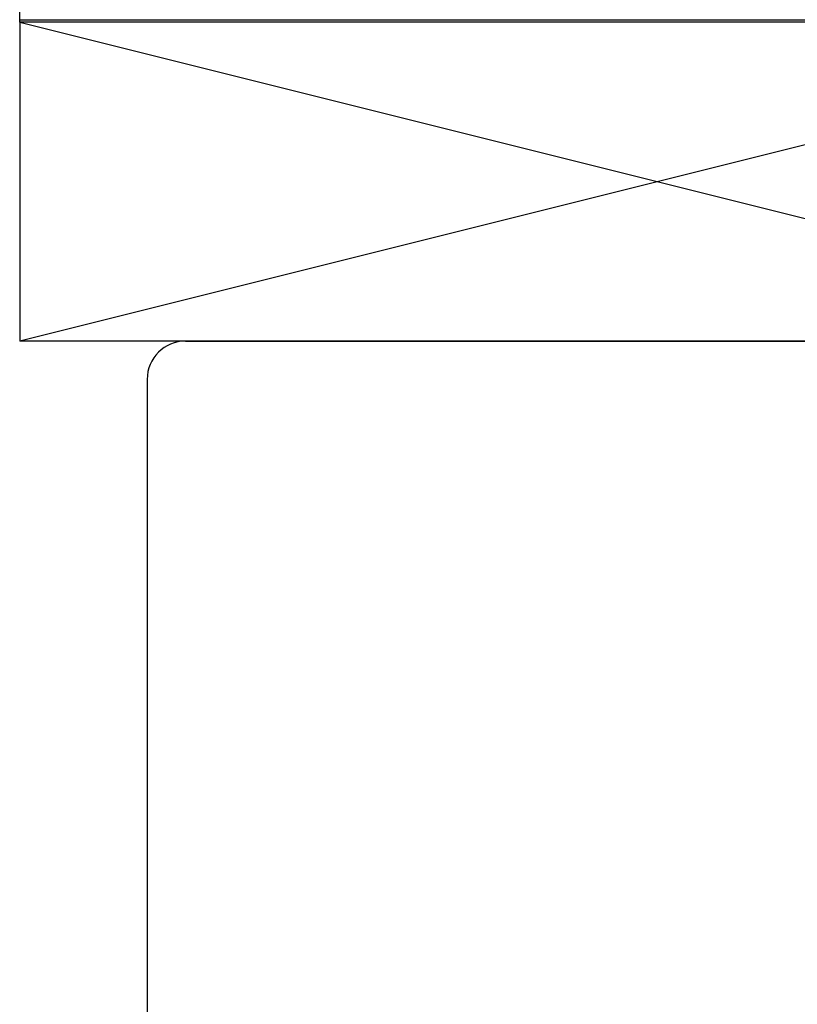
# Model space of a CAD drawing. Units: inches. Extents: x 791.4 to 808.5, y 84.6 to 99.5.
# Drawn here: x 803.6 to 803.9, y 97.1 to 97.5 of the extents above; entities that cross this region are included whole.
import ezdxf

# ---------------------------------------------------------------- set-up
doc = ezdxf.new("R2010")
doc.units = ezdxf.units.IN
doc.header["$LTSCALE"] = 24
doc.header["$MEASUREMENT"] = 0

msp = doc.modelspace()

# ---------------------------------------------------------------- linework, layer by layer
at = {"color": 4}
for p, q in [((803.56307, 97.52675), (803.56307, 98.82875)), ((803.56307, 97.52765), (808.43697, 97.52765))]:
    msp.add_line(p, q, dxfattribs=at)
at = {"color": 2}
for p, q in [((804.06307, 97.52675), (803.56307, 97.52675)), ((804.06307, 97.52675), (803.56307, 97.40175)), ((803.56307, 97.52675), (804.06307, 97.40175)), ((803.56307, 97.52675), (803.56307, 97.40175)), ((804.06307, 97.40175), (803.56307, 97.40175))]:
    msp.add_line(p, q, dxfattribs=at)
for p, q in [((803.62807, 97.40175), (804.30345, 97.40175)), ((803.61307, 97.38675), (803.61307, 96.49795))]:
    msp.add_line(p, q)
msp.add_arc((803.62807, 97.38675), 0.015, 90, 180)

doc.saveas('drawing.dxf')
